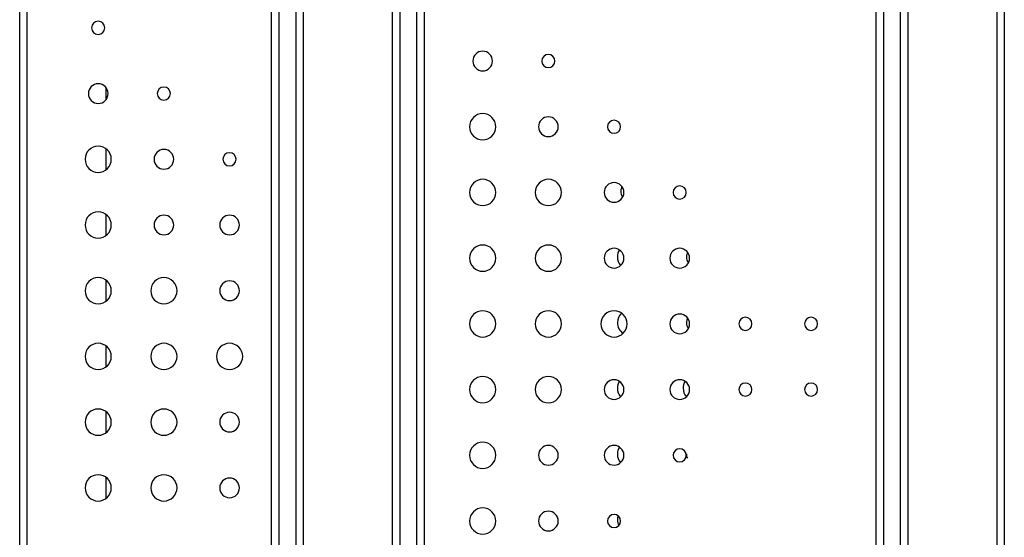
# Model space of a CAD drawing. Units: millimetres. Extents: x 10366 to 19220, y 24544 to 29685.
# Drawn here: x 17042 to 17612, y 27759 to 28059 of the extents above; entities that cross this region are included whole.
import ezdxf

# ---------------------------------------------------------------- set-up
doc = ezdxf.new("R2010")
doc.units = ezdxf.units.MM
doc.header["$LTSCALE"] = 3
doc.layers.add('DomyÅ›lny', color=7, linetype='Continuous')

msp = doc.modelspace()

# ---------------------------------------------------------------- linework, layer by layer
at = {"layer": 'DomyÅ›lny'}
for p, q in [((17041.66, 27524.82), (17041.66, 28221.56)), ((17045.79, 28221.56), (17045.79, 27524.82)), ((17187.53, 27524.82), (17187.53, 28221.56)), ((17191.66, 28221.56), (17191.66, 27524.82)), ((17201.66, 27524.82), (17201.66, 28221.56)), ((17205.79, 28221.56), (17205.79, 27524.82)), ((17257.53, 27524.82), (17257.53, 28221.56)), ((17261.66, 28221.56), (17261.66, 27524.82)), ((17271.66, 27524.82), (17271.66, 28221.56)), ((17275.79, 28221.56), (17275.79, 27524.82)), ((17537.53, 27524.82), (17537.53, 28221.56)), ((17541.66, 28221.56), (17541.66, 27524.82)), ((17551.66, 27524.82), (17551.66, 28221.56)), ((17555.79, 28221.56), (17555.79, 27524.82)), ((17607.53, 27524.82), (17607.53, 28221.56)), ((17611.66, 28221.56), (17611.66, 27524.82)), ((17091.66, 28012.43), (17091.66, 28019.29)), ((17091.66, 27971.75), (17091.66, 27983.93)), ((17091.66, 27933.73), (17091.66, 27945.9)), ((17091.66, 27895.7), (17091.66, 27907.88)), ((17091.66, 27857.68), (17091.66, 27869.86)), ((17091.66, 27819.66), (17091.66, 27831.83)), ((17091.66, 27781.64), (17091.66, 27793.81))]:
    msp.add_line(p, q, dxfattribs=at)
for centre, radius, start, end in [((17087.11, 28053.88), 3.8, 0, 180), ((17087.11, 28053.88), 3.8, 0, 180), ((17087.11, 28053.88), 3.8, 180, 0), ((17087.11, 28053.88), 3.8, 180, 360), ((17309.69, 28034.7), 5.7, 0, 180), ((17309.69, 28034.7), 5.7, 0, 180), ((17347.71, 28034.7), 3.8, 0, 180), ((17347.71, 28034.7), 3.8, 0, 180), ((17309.69, 28034.7), 5.7, 180, 0), ((17309.69, 28034.7), 5.7, 180, 0), ((17347.71, 28034.7), 3.8, 180, 0), ((17347.71, 28034.7), 3.8, 180, 360), ((17087.11, 28015.86), 5.7, 0, 180), ((17087.11, 28015.86), 5.7, 0, 180), ((17087.11, 28015.86), 5.7, 180, 0), ((17087.11, 28015.86), 5.7, 180, 360), ((17125.13, 28015.86), 3.8, 360, 180), ((17125.13, 28015.86), 3.8, 0, 180), ((17125.13, 28015.86), 3.8, 180, 0), ((17125.13, 28015.86), 3.8, 180, 0), ((17309.69, 27996.68), 7.6, 0, 180), ((17309.69, 27996.68), 7.6, 0, 180), ((17347.71, 27996.68), 5.7, 0, 180), ((17347.71, 27996.68), 5.7, 0, 180), ((17385.73, 27996.68), 3.8, 0, 180), ((17385.73, 27996.68), 3.8, 0, 180), ((17309.69, 27996.68), 7.6, 180, 0), ((17309.69, 27996.68), 7.6, 180, 0), ((17347.71, 27996.68), 5.7, 180, 0), ((17347.71, 27996.68), 5.7, 180, 0), ((17385.73, 27996.68), 3.8, 180, 0), ((17385.73, 27996.68), 3.8, 180, 0), ((17087.11, 27977.84), 7.6, 0, 180), ((17087.11, 27977.84), 7.6, 0, 180), ((17125.13, 27977.84), 5.7, 0, 180), ((17125.13, 27977.84), 5.7, 0, 180), ((17163.15, 27977.84), 3.8, 360, 180), ((17163.15, 27977.84), 3.8, 0, 180), ((17087.11, 27977.84), 7.6, 180, 0), ((17087.11, 27977.84), 7.6, 180, 360), ((17125.13, 27977.84), 5.7, 180, 0), ((17125.13, 27977.84), 5.7, 180, 0), ((17163.15, 27977.84), 3.8, 180, 0), ((17163.15, 27977.84), 3.8, 180, 0), ((17309.69, 27958.66), 7.6, 0, 180), ((17309.69, 27958.66), 7.6, 0, 180), ((17347.71, 27958.66), 7.6, 0, 180), ((17347.71, 27958.66), 7.6, 0, 180), ((17385.73, 27958.66), 5.7, 0, 180), ((17385.73, 27958.66), 5.7, 0, 180), ((17309.69, 27958.66), 7.6, 180, 0), ((17309.69, 27958.66), 7.6, 180, 0), ((17347.71, 27958.66), 7.6, 180, 0), ((17347.71, 27958.66), 7.6, 180, 360), ((17385.73, 27958.66), 5.7, 180, 0), ((17385.73, 27958.66), 5.7, 180, 0), ((17395.31, 27959.42), 5.7, 151.9457, 180), ((17395.31, 27959.42), 5.7, 151.9457, 180), ((17395.31, 27959.42), 5.7, 180, 217.1293), ((17395.31, 27959.42), 5.7, 180, 217.1293), ((17423.75, 27958.66), 3.8, 0, 180), ((17423.75, 27958.66), 3.8, 0, 180), ((17423.75, 27958.66), 3.8, 180, 0), ((17423.75, 27958.66), 3.8, 180, 0), ((17087.11, 27939.82), 7.6, 360, 180), ((17087.11, 27939.82), 7.6, 0, 180), ((17125.13, 27939.82), 5.7, 0, 180), ((17125.13, 27939.82), 5.7, 360, 180), ((17163.15, 27939.82), 5.7, 0, 180), ((17163.15, 27939.82), 5.7, 0, 180), ((17087.11, 27939.82), 7.6, 180, 0), ((17087.11, 27939.82), 7.6, 180, 360), ((17125.13, 27939.82), 5.7, 180, 0), ((17125.13, 27939.82), 5.7, 180, 0), ((17163.15, 27939.82), 5.7, 180, 0), ((17163.15, 27939.82), 5.7, 180, 0), ((17309.69, 27920.63), 7.6, 0, 180), ((17309.69, 27920.63), 7.6, 0, 180), ((17347.71, 27920.63), 7.6, 0, 180), ((17347.71, 27920.63), 7.6, 0, 180), ((17385.73, 27920.63), 5.7, 0, 180), ((17385.73, 27920.63), 5.7, 0, 180), ((17395.31, 27921.39), 7.6, 148.1465, 180), ((17395.31, 27921.39), 7.6, 148.1465, 180), ((17423.75, 27920.63), 5.7, 0, 180), ((17423.75, 27920.63), 5.7, 0, 180), ((17309.69, 27920.63), 7.6, 180, 0), ((17309.69, 27920.63), 7.6, 180, 0), ((17347.71, 27920.63), 7.6, 180, 0), ((17347.71, 27920.63), 7.6, 180, 0), ((17385.73, 27920.63), 5.7, 180, 0), ((17385.73, 27920.63), 5.7, 180, 0), ((17395.31, 27921.39), 7.6, 180, 220.9285), ((17395.31, 27921.39), 7.6, 180, 220.9285), ((17423.75, 27920.63), 5.7, 180, 0), ((17423.75, 27920.63), 5.7, 180, 0), ((17433.33, 27921.39), 5.7, 151.9457, 180), ((17433.33, 27921.39), 5.7, 151.9457, 180), ((17433.33, 27921.39), 5.7, 180, 217.1293), ((17433.33, 27921.39), 5.7, 180, 217.1293), ((17087.11, 27901.79), 7.6, 0, 180), ((17087.11, 27901.79), 7.6, 0, 180), ((17125.13, 27901.79), 7.6, 0, 180), ((17125.13, 27901.79), 7.6, 360, 180), ((17163.15, 27901.79), 5.7, 0, 180), ((17163.15, 27901.79), 5.7, 0, 180), ((17087.11, 27901.79), 7.6, 180, 0), ((17087.11, 27901.79), 7.6, 180, 0), ((17125.13, 27901.79), 7.6, 180, 0), ((17125.13, 27901.79), 7.6, 180, 360), ((17163.15, 27901.79), 5.7, 180, 0), ((17163.15, 27901.79), 5.7, 180, 0), ((17309.69, 27882.61), 7.6, 0, 180), ((17309.69, 27882.61), 7.6, 0, 180), ((17347.71, 27882.61), 7.6, 0, 180), ((17347.71, 27882.61), 7.6, 0, 180), ((17385.73, 27882.61), 7.6, 0, 180), ((17385.73, 27882.61), 7.6, 0, 180), ((17395.31, 27883.37), 7.6, 133.7277, 180), ((17395.31, 27883.37), 7.6, 133.7277, 180), ((17423.75, 27882.61), 5.7, 0, 180), ((17423.75, 27882.61), 5.7, 0, 180), ((17433.33, 27883.37), 5.7, 151.9457, 180), ((17433.33, 27883.37), 5.7, 151.9457, 180), ((17461.78, 27882.61), 3.8, 0, 180), ((17461.78, 27882.61), 3.8, 0, 180), ((17499.8, 27882.61), 3.8, 0, 180), ((17499.8, 27882.61), 3.8, 0, 180), ((17309.69, 27882.61), 7.6, 180, 0), ((17309.69, 27882.61), 7.6, 180, 0), ((17347.71, 27882.61), 7.6, 180, 0), ((17347.71, 27882.61), 7.6, 180, 0), ((17385.73, 27882.61), 7.6, 180, 0), ((17385.73, 27882.61), 7.6, 180, 0), ((17395.31, 27883.37), 7.6, 180, 235.3473), ((17395.31, 27883.37), 7.6, 180, 235.3473), ((17423.75, 27882.61), 5.7, 180, 0), ((17423.75, 27882.61), 5.7, 180, 0), ((17433.33, 27883.37), 5.7, 180, 217.1293), ((17433.33, 27883.37), 5.7, 180, 217.1293), ((17461.78, 27882.61), 3.8, 180, 0), ((17461.78, 27882.61), 3.8, 180, 0), ((17499.8, 27882.61), 3.8, 180, 0), ((17499.8, 27882.61), 3.8, 180, 0), ((17087.11, 27863.77), 7.6, 360, 180), ((17087.11, 27863.77), 7.6, 0, 180), ((17125.13, 27863.77), 7.6, 0, 180), ((17125.13, 27863.77), 7.6, 360, 180), ((17163.15, 27863.77), 7.6, 0, 180), ((17163.15, 27863.77), 7.6, 360, 180), ((17087.11, 27863.77), 7.6, 180, 0), ((17087.11, 27863.77), 7.6, 180, 360), ((17125.13, 27863.77), 7.6, 180, 0), ((17125.13, 27863.77), 7.6, 180, 360), ((17163.15, 27863.77), 7.6, 180, 0), ((17163.15, 27863.77), 7.6, 180, 0), ((17309.69, 27844.59), 7.6, 0, 180), ((17309.69, 27844.59), 7.6, 0, 180), ((17347.71, 27844.59), 7.6, 0, 180), ((17347.71, 27844.59), 7.6, 0, 180), ((17385.73, 27844.59), 5.7, 0, 180), ((17385.73, 27844.59), 5.7, 0, 180), ((17423.75, 27844.59), 5.7, 0, 180), ((17423.75, 27844.59), 5.7, 0, 180), ((17309.69, 27844.59), 7.6, 180, 0), ((17309.69, 27844.59), 7.6, 180, 0), ((17347.71, 27844.59), 7.6, 180, 0), ((17347.71, 27844.59), 7.6, 180, 0), ((17385.73, 27844.59), 5.7, 180, 0), ((17385.73, 27844.59), 5.7, 180, 0), ((17395.31, 27845.35), 7.6, 148.1465, 180), ((17395.31, 27845.35), 7.6, 148.1465, 180), ((17395.31, 27845.35), 7.6, 180, 220.9285), ((17395.31, 27845.35), 7.6, 180, 220.9285), ((17423.75, 27844.59), 5.7, 180, 0), ((17423.75, 27844.59), 5.7, 180, 0), ((17433.33, 27845.35), 7.6, 148.1465, 180), ((17433.33, 27845.35), 7.6, 148.1465, 180), ((17433.33, 27845.35), 7.6, 180, 220.9285), ((17433.33, 27845.35), 7.6, 180, 220.9285), ((17461.78, 27844.59), 3.8, 0, 180), ((17461.78, 27844.59), 3.8, 0, 180), ((17461.78, 27844.59), 3.8, 180, 0), ((17461.78, 27844.59), 3.8, 180, 0), ((17499.8, 27844.59), 3.8, 0, 180), ((17499.8, 27844.59), 3.8, 0, 180), ((17499.8, 27844.59), 3.8, 180, 0), ((17499.8, 27844.59), 3.8, 180, 0), ((17087.11, 27825.75), 7.6, 360, 180), ((17087.11, 27825.75), 7.6, 0, 180), ((17125.13, 27825.75), 7.6, 0, 180), ((17125.13, 27825.75), 7.6, 360, 180), ((17163.15, 27825.75), 5.7, 0, 180), ((17163.15, 27825.75), 5.7, 0, 180), ((17087.11, 27825.75), 7.6, 180, 0), ((17087.11, 27825.75), 7.6, 180, 0), ((17125.13, 27825.75), 7.6, 180, 0), ((17125.13, 27825.75), 7.6, 180, 360), ((17163.15, 27825.75), 5.7, 180, 0), ((17163.15, 27825.75), 5.7, 180, 0), ((17309.69, 27806.56), 7.6, 0, 180), ((17309.69, 27806.56), 7.6, 0, 180), ((17347.71, 27806.56), 5.7, 0, 180), ((17347.71, 27806.56), 5.7, 0, 180), ((17385.73, 27806.56), 5.7, 0, 180), ((17385.73, 27806.56), 5.7, 0, 180), ((17395.31, 27807.32), 7.6, 148.1465, 180), ((17395.31, 27807.32), 7.6, 148.1465, 180), ((17423.75, 27806.56), 3.8, 0, 180), ((17423.75, 27806.56), 3.8, 0, 180), ((17309.69, 27806.56), 7.6, 180, 0), ((17309.69, 27806.56), 7.6, 180, 0), ((17347.71, 27806.56), 5.7, 180, 0), ((17347.71, 27806.56), 5.7, 180, 0), ((17385.73, 27806.56), 5.7, 180, 0), ((17385.73, 27806.56), 5.7, 180, 0), ((17395.31, 27807.32), 7.6, 180, 220.9285), ((17395.31, 27807.32), 7.6, 180, 220.9285), ((17423.75, 27806.56), 3.8, 180, 0), ((17423.75, 27806.56), 3.8, 180, 0), ((17433.33, 27807.32), 5.7, 180, 205.5606), ((17087.11, 27787.72), 7.6, 360, 180), ((17087.11, 27787.72), 7.6, 0, 180), ((17125.13, 27787.72), 7.6, 0, 180), ((17125.13, 27787.72), 7.6, 360, 180), ((17163.15, 27787.72), 5.7, 0, 180), ((17163.15, 27787.72), 5.7, 0, 180), ((17087.11, 27787.72), 7.6, 180, 0), ((17087.11, 27787.72), 7.6, 180, 0), ((17125.13, 27787.72), 7.6, 180, 0), ((17125.13, 27787.72), 7.6, 180, 0), ((17163.15, 27787.72), 5.7, 180, 0), ((17163.15, 27787.72), 5.7, 180, 0), ((17309.69, 27768.54), 7.6, 0, 180), ((17309.69, 27768.54), 7.6, 0, 180), ((17347.71, 27768.54), 5.7, 0, 180), ((17347.71, 27768.54), 5.7, 0, 180), ((17385.73, 27768.54), 3.8, 0, 180), ((17385.73, 27768.54), 3.8, 0, 180), ((17395.31, 27769.3), 7.6, 162.7586, 180), ((17395.31, 27769.3), 7.6, 162.7586, 180), ((17309.69, 27768.54), 7.6, 180, 0), ((17309.69, 27768.54), 7.6, 180, 0), ((17347.71, 27768.54), 5.7, 180, 0), ((17347.71, 27768.54), 5.7, 180, 0), ((17385.73, 27768.54), 3.8, 180, 0), ((17385.73, 27768.54), 3.8, 180, 0), ((17395.31, 27769.3), 7.6, 180, 206.3164), ((17395.31, 27769.3), 7.6, 180, 206.3164)]:
    msp.add_arc(centre, radius, start, end, dxfattribs=at)

doc.saveas('drawing.dxf')
